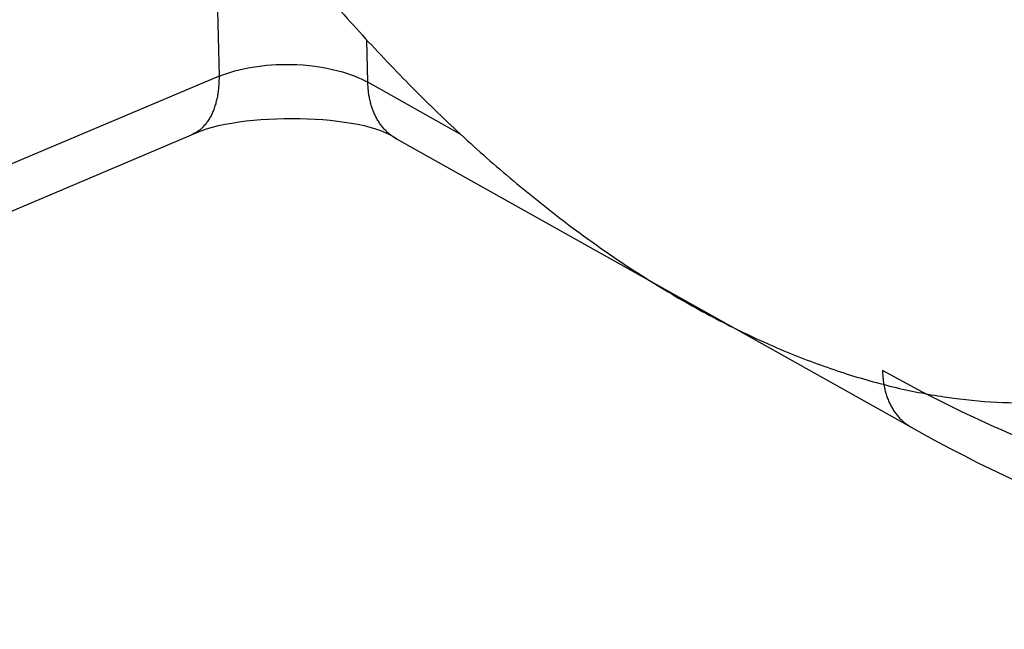
# Model space of a CAD drawing. Extents: x -363 to 1009, y -1 to 380.
# Drawn here: x 51 to 53, y 50 to 51 of the extents above; entities that cross this region are included whole.
import ezdxf

# ---------------------------------------------------------------- set-up
doc = ezdxf.new("R2010")
doc.units = 0
doc.linetypes.add('HIDDENNEW0', pattern=[4.5, 1.5, -1.5, 1.5])
doc.layers.add('SEZIONI', color=4, linetype='HIDDENNEW0')

msp = doc.modelspace()

# ---------------------------------------------------------------- linework, layer by layer
at = {"layer": 'SEZIONI', "color": 157, "linetype": 'CONTINUOUS'}
for p, q in [((51.150201, 51.096955), (51.160837, 50.667113)), ((51.442928, 50.65554), (51.440936, 50.735717)), ((51.160837, 50.667113), (49.029684, 49.765567)), ((51.61806, 50.55746), (51.442928, 50.65554)), ((48.977549, 49.654158), (51.108594, 50.555813)), ((51.497227, 50.548349), (52.47254, 50.002013))]:
    msp.add_line(p, q, dxfattribs=at)
at = {"layer": 'SEZIONI', "color": 254, "linetype": 'CONTINUOUS'}
msp.add_lwpolyline([(51.259165, 50.950843), (51.34732, 50.842116, 0.01004811), (51.4387, 50.738167, 0.01016625), (51.53351, 50.639076, 0.01050148), (51.631123, 50.545456, 0.01135504), (51.731032, 50.458512, 0.01219213), (51.832605, 50.378603, 0.01300154), (51.93535, 50.30659, 0.01394069), (52.038617, 50.24265, 0.01501427), (52.141786, 50.187582, 0.01622215), (52.244252, 50.141323, 0.01745492), (52.345363, 50.104467, 0.01885426), (52.444605, 50.076709, 0.02019873), (52.541331, 50.058433, 0.02167492), (52.635157, 50.049117, 0.02291848), (52.725491, 50.048918, 0.02419025)], format="xyb", dxfattribs=at)
at = {"layer": 'SEZIONI', "color": 157, "linetype": 'CONTINUOUS'}
for points in [[(51.160837, 50.667113), (51.160832, 50.662217, -0.00552914), (51.16072, 50.657335, -0.00547983), (51.160499, 50.652465, -0.00557882), (51.16017, 50.647615, -0.00587994), (51.159722, 50.642796, -0.00613035), (51.159159, 50.638014, -0.00636952), (51.158474, 50.633279, -0.00661638), (51.157668, 50.628596, -0.00691144), (51.156735, 50.623978, -0.0072024), (51.155677, 50.61943, -0.00752543), (51.15449, 50.614963, -0.00784809), (51.153175, 50.610584, -0.00820207), (51.151729, 50.606304, -0.00856991), (51.150155, 50.602128, -0.00897795), (51.148447, 50.598068, -0.0093522), (51.146614, 50.594129, -0.00971122), (51.144651, 50.590325, -0.01021989), (51.14256, 50.586655, -0.01088119), (51.140335, 50.583133, -0.01101709), (51.138003, 50.579767, -0.01068758), (51.135568, 50.576576, -0.01221413), (51.132965, 50.573521, -0.01511396), (51.130166, 50.570605, -0.0119224), (51.127469, 50.567967, -0.00426447), (51.124972, 50.565667, -0.01730095), (51.12155, 50.563144, -0.03106115), (51.11601, 50.559823, -0.0156288), (51.108594, 50.555813, -0.0083294)], [(51.497227, 50.548349), (51.493827, 50.55035, -0.01096401), (51.490516, 50.552497, -0.01096801), (51.487296, 50.554796, -0.01090789), (51.484169, 50.557238, -0.01084505), (51.481142, 50.559825, -0.01075648), (51.478217, 50.562548, -0.01063076), (51.4754, 50.565407, -0.01048594), (51.472689, 50.568393, -0.01032192), (51.470093, 50.571506, -0.01014438), (51.467608, 50.574738, -0.00994488), (51.465242, 50.578086, -0.00973715), (51.462992, 50.581541, -0.009509), (51.460865, 50.585101, -0.00929154), (51.458855, 50.588757, -0.00906531), (51.45697, 50.592508, -0.00881555), (51.455205, 50.59634, -0.00852677), (51.453564, 50.600253, -0.00835691), (51.452043, 50.604241, -0.00825047), (51.450646, 50.608304, -0.00782171), (51.449368, 50.612408, -0.00714871), (51.448215, 50.616542, -0.00757598), (51.447174, 50.620793, -0.00859422), (51.446248, 50.62519, -0.00648789), (51.445449, 50.629345, -0.0025413), (51.444785, 50.633124, -0.00850472), (51.444179, 50.638017, -0.01381448), (51.443556, 50.645593, -0.00669642), (51.442928, 50.65554, -0.00357725)], [(52.418458, 50.109204), (52.418616, 50.104809, 0.00588474), (52.418876, 50.10042, 0.00581747), (52.41924, 50.096038, 0.00588972), (52.419708, 50.091668, 0.00614821), (52.420287, 50.087317, 0.00635086), (52.420975, 50.082991, 0.00653793), (52.421778, 50.078695, 0.00672333), (52.422695, 50.074434, 0.00694668), (52.42373, 50.070216, 0.00715514), (52.424881, 50.066046, 0.00738574), (52.426155, 50.061931, 0.00760232), (52.427546, 50.057876, 0.00783907), (52.429061, 50.053889, 0.00807347), (52.430696, 50.049974, 0.00833596), (52.432455, 50.04614, 0.00854876), (52.434332, 50.042391, 0.00874097), (52.436332, 50.038736, 0.00905241), (52.438452, 50.035175, 0.00948945), (52.4407, 50.031716, 0.00944355), (52.443049, 50.028374, 0.00901611), (52.445496, 50.025161, 0.01016697), (52.448108, 50.022032, 0.01240489), (52.450913, 50.018983, 0.00959452), (52.453613, 50.016191, 0.0033276), (52.456111, 50.013729, 0.01379253), (52.459539, 50.010888, 0.02430467), (52.465096, 50.006936, 0.01203445), (52.47254, 50.002013, 0.00637358)], [(52.472592, 50.001974), (52.472593, 50.001974, 0.00000171), (52.472593, 50.001974, 0.00000158), (52.472594, 50.001973, 0.00000158), (52.472595, 50.001973, 0.00000158), (52.472595, 50.001973, 0.00000163), (52.472596, 50.001972, 0.00000167), (52.472596, 50.001972, 0.00000179), (52.472597, 50.001972, 0.00000156), (52.472597, 50.001972, 0.00000159), (52.472598, 50.001971, 0.00000163), (52.472598, 50.001971, 0.00000169), (52.472599, 50.001971, 0.00000177), (52.472599, 50.00197, 0.00000171), (52.4726, 50.00197, 0.00000174), (52.4726, 50.00197, 0.00000172), (52.472601, 50.00197, 0.00000156), (52.472601, 50.001969, 0.00000172), (52.472602, 50.001969, 0.00000164), (52.472602, 50.001969, 0.00000164), (52.472603, 50.001968, 0.00000158), (52.472603, 50.001968, 0.00000183), (52.472604, 50.001968, 0.00000193), (52.472604, 50.001968, 0.00000152), (52.472605, 50.001967, 0.0000005), (52.472605, 50.001967, 0.00000224), (52.472606, 50.001967, 0.00000372), (52.472607, 50.001966, 0.00000174), (52.472608, 50.001966, 0.00000094)]]:
    msp.add_lwpolyline(points, format="xyb", dxfattribs=at)
at = {"layer": 'SEZIONI', "color": 157, "linetype": 'CONTINUOUS', "extrusion": (2, 2, 2)}
for points, knots in [([(54.722565, 51.955994), (54.732483, 51.555543), (54.685724, 51.186347), (54.482067, 50.56664), (54.325884, 50.315155), (53.912776, 49.949595), (53.64847, 49.847668), (53.209926, 49.837948), (53.056623, 49.858396), (52.74182, 49.94852), (52.580324, 50.018497), (52.418458, 50.109204)], [2, 2, 2, 2, 6.4531224, 6.4531224, 10.906218, 10.906218, 15.710164, 15.710164, 18.112153, 18.112153, 20.515174, 20.515174, 20.515174, 20.515174]), ([(51.160837, 50.667113), (51.198213, 50.682222), (51.279296, 50.69546), (51.383303, 50.681464), (51.427173, 50.664376), (51.442928, 50.65554)], [2, 2, 2, 2, 2.9394301, 3.5362422, 3.9986187, 3.9986187, 3.9986187, 3.9986187])]:
    msp.add_open_spline(points, degree=3, knots=knots, dxfattribs=at)
at = {"layer": 'SEZIONI', "color": 157, "linetype": 'CONTINUOUS'}
for points in [[(51.108594, 50.555813), (51.197352, 50.6009), (51.437884, 50.595838), (51.497227, 50.548349)], [(52.472648, 50.002013), (53.00644, 49.698391), (53.570336, 49.61856), (54.029018, 49.81608)]]:
    msp.add_open_spline(points, degree=3, dxfattribs=at)

doc.saveas('drawing.dxf')
